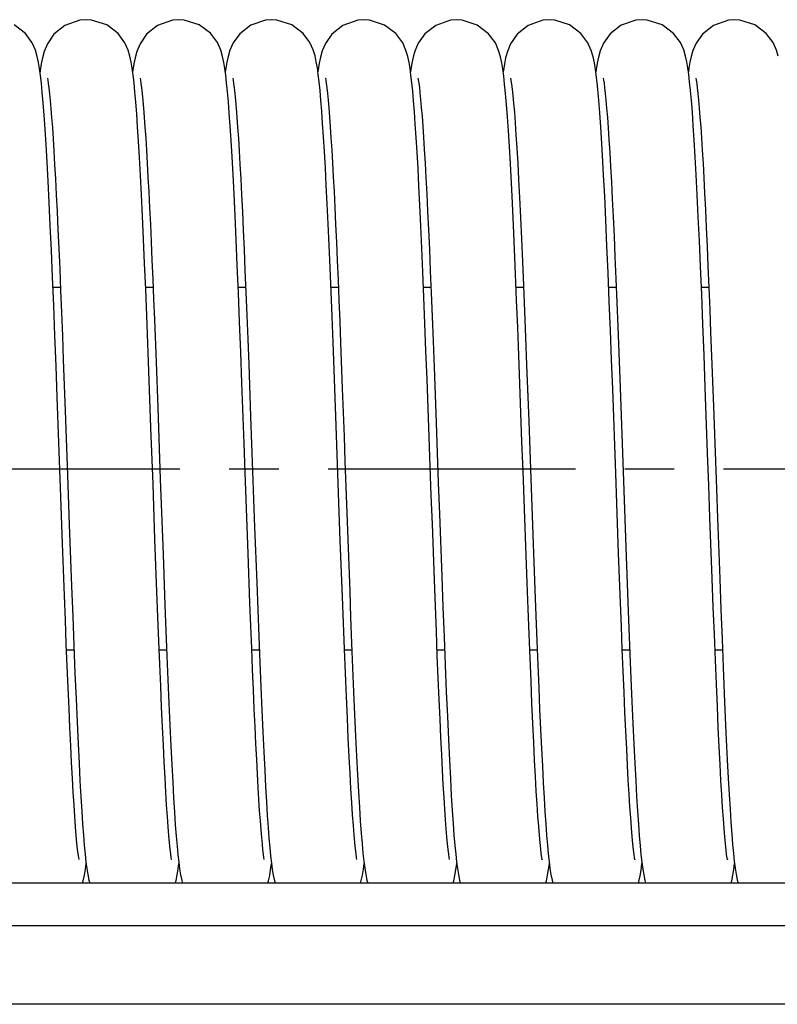
# Model space of a CAD drawing. Units: millimetres. Extents: x -53222 to 3683214, y -24186 to 15778.
# Drawn here: x -30977 to -30446, y -11608 to -10917 of the extents above; entities that cross this region are included whole.
import ezdxf

# ---------------------------------------------------------------- set-up
doc = ezdxf.new("R2010")
doc.units = ezdxf.units.MM
doc.header["$LTSCALE"] = 46.255
doc.linetypes.add('CENTER', pattern=[0.6, 0.375, -0.075, 0.075, -0.075])
doc.layers.get('0').update_dxf_attribs({"linetype": 'CONTINUOUS'})

msp = doc.modelspace()

# ---------------------------------------------------------------- linework, layer by layer
at = {"color": 7, "linetype": 'Continuous'}
for p, q in [((-30935.03478, -10917.59486), (-30945.4087, -10921.3003)), ((-30930.42809, -10917.21451), (-30935.03478, -10917.59486)), ((-30926.7217, -10917.46242), (-30930.42922, -10917.21451)), ((-30916.15221, -10920.91619), (-30926.7217, -10917.46242)), ((-30870.03712, -10917.60428), (-30880.40586, -10921.30771)), ((-30865.42813, -10917.22355), (-30870.03712, -10917.60428)), ((-30861.78254, -10917.46345), (-30865.42921, -10917.22355)), ((-30851.32101, -10920.83525), (-30861.78254, -10917.46345)), ((-30804.73647, -10917.56547), (-30815.07154, -10921.12917)), ((-30800.42833, -10917.2326), (-30804.73647, -10917.56547)), ((-30796.77542, -10917.47343), (-30800.42927, -10917.2326)), ((-30786.21004, -10920.90334), (-30796.77542, -10917.47343)), ((-30739.93666, -10917.60601), (-30750.35911, -10921.29921)), ((-30735.42824, -10917.24164), (-30739.93666, -10917.60601)), ((-30731.68863, -10917.49398), (-30735.42935, -10917.24164)), ((-30721.13417, -10920.95308), (-30731.68863, -10917.49398)), ((-30674.89917, -10917.60904), (-30685.18278, -10921.20905)), ((-30670.42834, -10917.25069), (-30674.89917, -10917.60904)), ((-30666.66945, -10917.50561), (-30670.4294, -10917.25068)), ((-30656.09242, -10920.98463), (-30666.66945, -10917.50561)), ((-30610.0183, -10917.63735), (-30620.38253, -10921.33054)), ((-30605.42829, -10917.25973), (-30610.0183, -10917.63735)), ((-30601.78825, -10917.4989), (-30605.42935, -10917.25973)), ((-30591.34594, -10920.85833), (-30601.78825, -10917.4989)), ((-30544.82336, -10917.61512), (-30555.07154, -10921.16526)), ((-30540.42847, -10917.26877), (-30544.82336, -10917.61512)), ((-30536.82134, -10917.50365), (-30540.42939, -10917.26877)), ((-30526.32056, -10920.88081), (-30536.82134, -10917.50365)), ((-30479.89061, -10917.63479), (-30490.36879, -10921.34079)), ((-30475.4284, -10917.27782), (-30479.89061, -10917.63479)), ((-30471.80155, -10917.51527), (-30475.42944, -10917.27782)), ((-30461.29322, -10920.90437), (-30471.80155, -10917.51527)), ((-30973.20887, -10926.91834), (-30981.17412, -10920.89537)), ((-30945.4087, -10921.3003), (-30953.14887, -10927.45032)), ((-30908.18699, -10926.9502), (-30916.15221, -10920.91619)), ((-30880.40586, -10921.30771), (-30888.14614, -10927.45635)), ((-30843.36056, -10926.77988), (-30851.32101, -10920.83525)), ((-30815.07154, -10921.12917), (-30822.80714, -10927.10214)), ((-30778.24629, -10926.90675), (-30786.21004, -10920.90334)), ((-30750.35911, -10921.29921), (-30758.09722, -10927.42122)), ((-30713.16785, -10926.99741), (-30721.13417, -10920.95308)), ((-30685.18278, -10921.20905), (-30692.91724, -10927.23685)), ((-30648.12538, -10927.05091), (-30656.09242, -10920.98463)), ((-30620.38253, -10921.33054), (-30628.12219, -10927.46632)), ((-30583.38659, -10926.78955), (-30591.34594, -10920.85833)), ((-30555.07154, -10921.16526), (-30562.80231, -10927.13307)), ((-30518.35974, -10926.82614), (-30526.32056, -10920.88081)), ((-30490.36879, -10921.34079), (-30498.10686, -10927.46768)), ((-30453.33158, -10926.86413), (-30461.29322, -10920.90437)), ((-30968.42499, -10933.43363), (-30973.20887, -10926.91834)), ((-30953.14887, -10927.45032), (-30957.76629, -10934.05432)), ((-30903.4372, -10933.42039), (-30908.18699, -10926.9502)), ((-30888.14614, -10927.45635), (-30892.7684, -10934.06735)), ((-30838.49975, -10933.31568), (-30843.36056, -10926.77988)), ((-30822.80714, -10927.10214), (-30827.43841, -10933.45536)), ((-30773.49846, -10933.32713), (-30778.24629, -10926.90675)), ((-30758.09722, -10927.42122), (-30762.65569, -10933.8694)), ((-30708.39934, -10933.51718), (-30713.16785, -10926.99741)), ((-30692.91724, -10927.23685), (-30697.61624, -10933.80375)), ((-30643.37664, -10933.56814), (-30648.12538, -10927.05091)), ((-30628.12219, -10927.46632), (-30632.74843, -10934.0647)), ((-30578.50098, -10933.34989), (-30583.38659, -10926.78955)), ((-30562.80231, -10927.13307), (-30567.53186, -10933.6637)), ((-30513.54769, -10933.27476), (-30518.35974, -10926.82614)), ((-30498.10686, -10927.46768), (-30502.59982, -10933.79976)), ((-30448.52449, -10933.32565), (-30453.33158, -10926.86413)), ((-30966.12345, -10938.68048), (-30968.42499, -10933.43363)), ((-30964.8398, -10943.07348), (-30966.12345, -10938.68048)), ((-30957.76629, -10934.05432), (-30960.00655, -10939.4724)), ((-30901.15946, -10938.58651), (-30903.4372, -10933.42039)), ((-30899.87902, -10942.92345), (-30901.15946, -10938.58651)), ((-30892.7684, -10934.06735), (-30895.00751, -10939.48425)), ((-30836.14139, -10938.64728), (-30838.49975, -10933.31568)), ((-30834.84322, -10943.07793), (-30836.14139, -10938.64728)), ((-30829.71008, -10938.61303), (-30830.98949, -10942.94751)), ((-30827.43841, -10933.45536), (-30829.71008, -10938.61303)), ((-30771.22835, -10938.40999), (-30773.49846, -10933.32713)), ((-30769.95062, -10942.65594), (-30771.22835, -10938.40999)), ((-30762.65569, -10933.8694), (-30764.87948, -10939.1153)), ((-30706.11276, -10938.74787), (-30708.39934, -10933.51718)), ((-30697.61624, -10933.80375), (-30699.91246, -10939.22269)), ((-30641.09378, -10938.81189), (-30643.37664, -10933.56814)), ((-30632.74843, -10934.0647), (-30634.99545, -10939.48299)), ((-30576.11137, -10938.7702), (-30578.50098, -10933.34989)), ((-30567.53186, -10933.6637), (-30569.85966, -10939.08331)), ((-30511.2309, -10938.43942), (-30513.54769, -10933.27476)), ((-30509.93651, -10942.74859), (-30511.2309, -10938.43942)), ((-30502.59982, -10933.79976), (-30504.75989, -10938.80066)), ((-30446.20659, -10938.51694), (-30448.52449, -10933.32565)), ((-30444.91096, -10942.85955), (-30446.20659, -10938.51694)), ((-30963.96212, -10947.19122), (-30964.8398, -10943.07348)), ((-30961.22343, -10943.90802), (-30962.08105, -10948.16726)), ((-30960.00655, -10939.4724), (-30961.22343, -10943.90802)), ((-30898.98938, -10947.05482), (-30899.87902, -10942.92345)), ((-30896.21851, -10943.89562), (-30897.06627, -10948.09265)), ((-30895.00751, -10939.48425), (-30896.21851, -10943.89562)), ((-30833.97109, -10947.16166), (-30834.84322, -10943.07793)), ((-30830.98949, -10942.94751), (-30831.8696, -10947.02653)), ((-30769.05632, -10946.72094), (-30769.95062, -10942.65594)), ((-30766.13022, -10943.53655), (-30767.00025, -10947.74207)), ((-30764.87948, -10939.1153), (-30766.13022, -10943.53655)), ((-30704.83621, -10943.12497), (-30706.11276, -10938.74787)), ((-30703.96078, -10947.23541), (-30704.83621, -10943.12497)), ((-30701.14492, -10943.60746), (-30701.99326, -10947.71238)), ((-30699.91246, -10939.22269), (-30701.14492, -10943.60746)), ((-30639.81429, -10943.2241), (-30641.09378, -10938.81189)), ((-30638.93322, -10947.39322), (-30639.81429, -10943.2241)), ((-30636.21519, -10943.91677), (-30637.07343, -10948.16834)), ((-30634.99545, -10939.48299), (-30636.21519, -10943.91677)), ((-30574.80499, -10943.2716), (-30576.11137, -10938.7702)), ((-30573.9107, -10947.52484), (-30574.80499, -10943.2716)), ((-30571.11364, -10943.49354), (-30571.97894, -10947.65138)), ((-30569.85966, -10939.08331), (-30571.11364, -10943.49354)), ((-30509.04412, -10946.82156), (-30509.93651, -10942.74859)), ((-30505.99176, -10943.00114), (-30506.86557, -10947.04939)), ((-30504.75989, -10938.80066), (-30505.99176, -10943.00114)), ((-30963.24903, -10951.47057), (-30963.96212, -10947.19122)), ((-30962.59477, -10956.26656), (-30963.24903, -10951.47057)), ((-30962.08105, -10948.16726), (-30962.81223, -10952.7997)), ((-30898.26971, -10951.34231), (-30898.98938, -10947.05482)), ((-30897.61253, -10956.13401), (-30898.26971, -10951.34231)), ((-30897.06627, -10948.09265), (-30897.78381, -10952.60913)), ((-30833.25948, -10951.41954), (-30833.97109, -10947.16166)), ((-30832.60986, -10956.16465), (-30833.25948, -10951.41954)), ((-30832.59148, -10951.3113), (-30832.93372, -10953.79903)), ((-30831.8696, -10947.02653), (-30832.59148, -10951.3113)), ((-30768.33064, -10950.96056), (-30769.05632, -10946.72094)), ((-30767.67909, -10955.62693), (-30768.33064, -10950.96056)), ((-30767.73634, -10952.29744), (-30767.93423, -10953.79962)), ((-30767.00025, -10947.74207), (-30767.73634, -10952.29744)), ((-30703.25554, -10951.46438), (-30703.96078, -10947.23541)), ((-30702.61558, -10956.13781), (-30703.25554, -10951.46438)), ((-30702.70262, -10952.07504), (-30702.93434, -10953.80995)), ((-30701.99326, -10947.71238), (-30702.70262, -10952.07504)), ((-30638.20798, -10951.79252), (-30638.93322, -10947.39322)), ((-30637.53872, -10956.76547), (-30638.20798, -10951.79252)), ((-30637.07343, -10948.16834), (-30637.80435, -10952.78816)), ((-30573.15829, -10952.13975), (-30573.9107, -10947.52484)), ((-30572.45517, -10957.46121), (-30573.15829, -10952.13975)), ((-30572.70695, -10952.12215), (-30572.93452, -10953.8333)), ((-30571.97894, -10947.65138), (-30572.70695, -10952.12215)), ((-30508.33096, -10950.99562), (-30509.04412, -10946.82156)), ((-30507.68702, -10955.60225), (-30508.33096, -10950.99562)), ((-30507.58054, -10951.28312), (-30507.93382, -10953.83668)), ((-30506.86557, -10947.04939), (-30507.58054, -10951.28312)), ((-30962.81223, -10952.7997), (-30962.93647, -10953.76177)), ((-30961.95898, -10961.79063), (-30962.59477, -10956.26656)), ((-30957.72317, -10958.17182), (-30957.71013, -10958.26736)), ((-30957.71013, -10958.26736), (-30957.46472, -10959.60579)), ((-30897.78381, -10952.60913), (-30897.93597, -10953.77575)), ((-30896.97884, -10961.61419), (-30897.61253, -10956.13401)), ((-30892.72617, -10958.17022), (-30892.70883, -10958.28286)), ((-30892.70883, -10958.28286), (-30892.4637, -10959.62117)), ((-30831.98376, -10961.57769), (-30832.60986, -10956.16465)), ((-30827.72517, -10958.18297), (-30827.70943, -10958.28919)), ((-30827.70943, -10958.28919), (-30827.46511, -10959.62203)), ((-30767.05416, -10960.93618), (-30767.67909, -10955.62693)), ((-30762.72238, -10958.20218), (-30762.7126, -10958.28311)), ((-30762.7126, -10958.28311), (-30762.47182, -10959.59131)), ((-30702.00266, -10961.42073), (-30702.61558, -10956.13781)), ((-30697.71429, -10958.2402), (-30697.71947, -10958.25946)), ((-30697.71947, -10958.25946), (-30697.48768, -10959.50671)), ((-30637.80435, -10952.78816), (-30637.93654, -10953.80949)), ((-30636.88882, -10962.50095), (-30637.53872, -10956.76547)), ((-30632.7307, -10958.19053), (-30632.43358, -10959.84006)), ((-30571.76492, -10963.70802), (-30572.45517, -10957.46121)), ((-30567.71574, -10958.25341), (-30567.7178, -10958.28587)), ((-30567.7178, -10958.28587), (-30567.48129, -10959.56294)), ((-30507.06603, -10960.865), (-30507.68702, -10955.60225)), ((-30502.72326, -10958.23574), (-30502.71131, -10958.32624)), ((-30502.71131, -10958.32624), (-30502.46872, -10959.64684)), ((-30961.32233, -10968.20544), (-30961.95898, -10961.79063)), ((-30957.46472, -10959.60579), (-30957.11275, -10961.92273)), ((-30957.11275, -10961.92273), (-30956.70045, -10965.12092)), ((-30956.70045, -10965.12092), (-30956.25113, -10969.14228)), ((-30896.35213, -10967.89478), (-30896.97884, -10961.61419)), ((-30892.4637, -10959.62117), (-30892.11365, -10961.92565)), ((-30892.11365, -10961.92565), (-30891.70391, -10965.10142)), ((-30891.70391, -10965.10142), (-30891.25708, -10969.09498)), ((-30831.36393, -10967.778), (-30831.98376, -10961.57769)), ((-30827.46511, -10959.62203), (-30827.11572, -10961.9201)), ((-30827.11572, -10961.9201), (-30826.70642, -10965.08989)), ((-30826.70642, -10965.08989), (-30826.25966, -10969.07984)), ((-30766.43961, -10966.98502), (-30767.05416, -10960.93618)), ((-30762.47182, -10959.59131), (-30762.12512, -10961.86246)), ((-30762.12512, -10961.86246), (-30761.71814, -10965.00186)), ((-30761.71814, -10965.00186), (-30761.27356, -10968.95712)), ((-30701.39939, -10967.41933), (-30702.00266, -10961.42073)), ((-30697.48768, -10959.50671), (-30697.14832, -10961.70755)), ((-30697.14832, -10961.70755), (-30696.7474, -10964.76972)), ((-30696.7474, -10964.76972), (-30696.30749, -10968.64614)), ((-30636.24183, -10969.12753), (-30636.88882, -10962.50095)), ((-30632.43358, -10959.84006), (-30632.05695, -10962.37306)), ((-30632.05695, -10962.37306), (-30631.6155, -10965.88645)), ((-30631.6155, -10965.88645), (-30631.13111, -10970.35355)), ((-30571.07265, -10971.02188), (-30571.76492, -10963.70802)), ((-30567.48129, -10959.56294), (-30567.13519, -10961.81893)), ((-30567.13519, -10961.81893), (-30566.7259, -10964.96569)), ((-30566.7259, -10964.96569), (-30566.27641, -10968.95832)), ((-30506.44687, -10966.94647), (-30507.06603, -10960.865)), ((-30502.46872, -10959.64684), (-30502.1206, -10961.93192)), ((-30502.1206, -10961.93192), (-30501.71252, -10965.08598)), ((-30501.71252, -10965.08598), (-30501.2672, -10969.05515)), ((-30960.6747, -10975.64728), (-30961.32233, -10968.20544)), ((-30956.25113, -10969.14228), (-30955.77809, -10973.94286)), ((-30895.72405, -10975.05725), (-30896.35213, -10967.89478)), ((-30891.25708, -10969.09498), (-30890.78595, -10973.86795)), ((-30830.74207, -10974.84918), (-30831.36393, -10967.778)), ((-30826.25966, -10969.07984), (-30825.78812, -10973.85415)), ((-30765.82848, -10973.82511), (-30766.43961, -10966.98502)), ((-30761.27356, -10968.95712), (-30760.80419, -10973.6917)), ((-30700.79714, -10974.20761), (-30701.39939, -10967.41933)), ((-30696.30749, -10968.64614), (-30695.84116, -10973.30802)), ((-30635.58944, -10976.74332), (-30636.24183, -10969.12753)), ((-30631.13111, -10970.35355), (-30630.61498, -10975.77552)), ((-30570.37259, -10979.49116), (-30571.07265, -10971.02188)), ((-30566.27641, -10968.95832), (-30565.79941, -10973.77109)), ((-30505.81777, -10973.99033), (-30506.44687, -10966.94647)), ((-30501.2672, -10969.05515), (-30500.79751, -10973.80086)), ((-30960.0124, -10984.20811), (-30960.6747, -10975.64728)), ((-30955.77809, -10973.94286), (-30955.28802, -10979.50226)), ((-30955.28802, -10979.50226), (-30954.784, -10985.8191)), ((-30895.08908, -10983.17778), (-30895.72405, -10975.05725)), ((-30890.78595, -10973.86795), (-30890.29813, -10979.39121)), ((-30890.29813, -10979.39121), (-30889.79741, -10985.65277)), ((-30830.11281, -10982.86812), (-30830.74207, -10974.84918)), ((-30825.78812, -10973.85415), (-30825.29922, -10979.38777)), ((-30825.29922, -10979.38777), (-30824.79601, -10985.68072)), ((-30765.21661, -10981.49544), (-30765.82848, -10973.82511)), ((-30760.80419, -10973.6917), (-30760.31765, -10979.17811)), ((-30760.31765, -10979.17811), (-30759.81774, -10985.40629)), ((-30700.19135, -10981.83922), (-30700.79714, -10974.20761)), ((-30695.84116, -10973.30802), (-30695.35587, -10978.73582)), ((-30695.35587, -10978.73582), (-30694.85481, -10984.93378)), ((-30634.9275, -10985.42218), (-30635.58944, -10976.74332)), ((-30630.61498, -10975.77552), (-30630.07365, -10982.16352)), ((-30569.66256, -10989.17034), (-30570.37259, -10979.49116)), ((-30565.79941, -10973.77109), (-30565.3011, -10979.40331)), ((-30565.3011, -10979.40331), (-30564.78492, -10985.86428)), ((-30505.17329, -10982.1077), (-30505.81777, -10973.99033)), ((-30500.79751, -10973.80086), (-30500.31105, -10979.29442)), ((-30500.31105, -10979.29442), (-30499.81108, -10985.53137)), ((-30959.33452, -10993.94843), (-30960.0124, -10984.20811)), ((-30954.784, -10985.8191), (-30954.26775, -10992.89768)), ((-30894.44375, -10992.32261), (-30895.08908, -10983.17778)), ((-30889.79741, -10985.65277), (-30889.2863, -10992.64249)), ((-30829.47195, -10991.91419), (-30830.11281, -10982.86812)), ((-30824.79601, -10985.68072), (-30824.28003, -10992.74143)), ((-30764.60089, -10990.0333), (-30765.21661, -10981.49544)), ((-30759.81774, -10985.40629), (-30759.30689, -10992.36859)), ((-30699.57957, -10990.35299), (-30700.19135, -10981.83922)), ((-30694.85481, -10984.93378), (-30694.3394, -10991.91744)), ((-30634.25393, -10995.2192), (-30634.9275, -10985.42218)), ((-30630.07365, -10982.16352), (-30629.5111, -10989.5334)), ((-30564.78492, -10985.86428), (-30564.25294, -10993.16715)), ((-30504.51302, -10991.35615), (-30505.17329, -10982.1077)), ((-30499.81108, -10985.53137), (-30499.29928, -10992.51509)), ((-30958.64121, -11004.90666), (-30959.33452, -10993.94843)), ((-30954.26775, -10992.89768), (-30953.74022, -11000.74592)), ((-30893.78578, -11002.54979), (-30894.44375, -10992.32261)), ((-30889.2863, -10992.64249), (-30888.76648, -11000.35051)), ((-30828.81672, -11002.05856), (-30829.47195, -10991.91419)), ((-30824.28003, -10992.74143), (-30823.75203, -11000.58283)), ((-30763.97939, -10999.46662), (-30764.60089, -10990.0333)), ((-30759.30689, -10992.36859), (-30758.78677, -11000.05788)), ((-30698.95997, -10999.78401), (-30699.57957, -10990.35299)), ((-30694.3394, -10991.91744), (-30693.81025, -10999.70749)), ((-30629.5111, -10989.5334), (-30628.92936, -10997.90992)), ((-30568.9396, -11000.12694), (-30569.66256, -10989.17034)), ((-30564.25294, -10993.16715), (-30563.70645, -11001.32682)), ((-30503.83789, -11001.76526), (-30504.51302, -10991.35615)), ((-30499.29928, -10992.51509), (-30498.77658, -11000.25281)), ((-30953.74022, -11000.74592), (-30953.20188, -11009.3736)), ((-30888.76648, -11000.35051), (-30888.23919, -11008.76572)), ((-30823.75203, -11000.58283), (-30823.21228, -11009.22062)), ((-30763.3509, -11009.81538), (-30763.97939, -10999.46662)), ((-30758.78677, -11000.05788), (-30758.25853, -11008.46604)), ((-30698.33039, -11010.17623), (-30698.95997, -10999.78401)), ((-30693.81025, -10999.70749), (-30693.26749, -11008.32811)), ((-30633.56781, -11006.17274), (-30634.25393, -10995.2192)), ((-30628.92936, -10997.90992), (-30628.32935, -11007.32387)), ((-30568.20119, -11012.42644), (-30568.9396, -11000.12694)), ((-30498.77658, -11000.25281), (-30498.24341, -11008.754)), ((-30957.93219, -11017.11822), (-30958.64121, -11004.90666)), ((-30893.11355, -11013.91003), (-30893.78578, -11002.54979)), ((-30828.14502, -11013.36794), (-30828.81672, -11002.05856)), ((-30632.8689, -11018.30504), (-30633.56781, -11006.17274)), ((-30628.32935, -11007.32387), (-30627.71148, -11017.8061)), ((-30563.70645, -11001.32682), (-30563.14624, -11010.35818)), ((-30503.149, -11013.34676), (-30503.83789, -11001.76526)), ((-30953.20188, -11009.3736), (-30952.65292, -11018.79117)), ((-30892.42585, -11026.44647), (-30893.11355, -11013.91003)), ((-30888.23919, -11008.76572), (-30887.70536, -11017.87495)), ((-30827.45513, -11025.90419), (-30828.14502, -11013.36794)), ((-30823.21228, -11009.22062), (-30822.66075, -11018.67193)), ((-30762.71459, -11021.09244), (-30763.3509, -11009.81538)), ((-30758.25853, -11008.46604), (-30757.72306, -11017.58308)), ((-30697.68933, -11021.56595), (-30698.33039, -11010.17623)), ((-30693.26749, -11008.32811), (-30692.71095, -11017.80562)), ((-30567.44554, -11026.12398), (-30568.20119, -11012.42644)), ((-30563.14624, -11010.35818), (-30562.5727, -11020.27658)), ((-30502.44506, -11026.14266), (-30503.149, -11013.34676)), ((-30498.24341, -11008.754), (-30497.69991, -11018.02911)), ((-30957.20655, -11030.62199), (-30957.93219, -11017.11822)), ((-30952.65292, -11018.79117), (-30952.09333, -11029.00883)), ((-30887.70536, -11017.87495), (-30887.16574, -11027.66233)), ((-30822.66075, -11018.67193), (-30822.09727, -11028.95438)), ((-30762.06991, -11033.30373), (-30762.71459, -11021.09244)), ((-30757.72306, -11017.58308), (-30757.18104, -11027.39649)), ((-30697.03557, -11033.9853), (-30697.68933, -11021.56595)), ((-30692.71095, -11017.80562), (-30692.14036, -11028.16575)), ((-30632.15743, -11031.62037), (-30632.8689, -11018.30504)), ((-30627.71148, -11017.8061), (-30627.0759, -11029.38564)), ((-30562.5727, -11020.27658), (-30561.98588, -11031.09843)), ((-30497.69991, -11018.02911), (-30497.14605, -11028.08862)), ((-30891.72176, -11040.19388), (-30892.42585, -11026.44647)), ((-30887.16574, -11027.66233), (-30886.62095, -11038.109)), ((-30826.74544, -11039.72677), (-30827.45513, -11025.90419)), ((-30757.18104, -11027.39649), (-30756.63303, -11037.89085)), ((-30692.14036, -11028.16575), (-30691.55596, -11039.42136)), ((-30566.67123, -11041.26356), (-30567.44554, -11026.12398)), ((-30501.72397, -11040.2081), (-30502.44506, -11026.14266)), ((-30497.14605, -11028.08862), (-30496.58166, -11038.94233)), ((-30956.46359, -11045.4457), (-30957.20655, -11030.62199)), ((-30952.09333, -11029.00883), (-30951.523, -11040.03572)), ((-30822.09727, -11028.95438), (-30821.52152, -11040.08468)), ((-30761.41646, -11046.44815), (-30762.06991, -11033.30373)), ((-30696.36804, -11047.46154), (-30697.03557, -11033.9853)), ((-30631.43469, -11046.09089), (-30632.15743, -11031.62037)), ((-30627.0759, -11029.38564), (-30626.42257, -11042.08811)), ((-30561.98588, -11031.09843), (-30561.3857, -11042.83815)), ((-30951.523, -11040.03572), (-30950.94185, -11051.87623)), ((-30891.00145, -11055.15751), (-30891.72176, -11040.19388)), ((-30886.62095, -11038.109), (-30886.07152, -11049.19287)), ((-30826.0143, -11054.89275), (-30826.74544, -11039.72677)), ((-30821.52152, -11040.08468), (-30820.93347, -11052.07078)), ((-30756.63303, -11037.89085), (-30756.07951, -11049.04755)), ((-30691.55596, -11039.42136), (-30690.95815, -11051.5753)), ((-30626.42257, -11042.08811), (-30625.75136, -11055.93362)), ((-30565.87734, -11057.87232), (-30566.67123, -11041.26356)), ((-30500.98383, -11055.59353), (-30501.72397, -11040.2081)), ((-30496.58166, -11038.94233), (-30496.00652, -11050.59822)), ((-30955.7028, -11061.60396), (-30956.46359, -11045.4457)), ((-30886.07152, -11049.19287), (-30885.51793, -11060.88851)), ((-30760.75396, -11060.5174), (-30761.41646, -11046.44815)), ((-30756.07951, -11049.04755), (-30755.52087, -11060.84462)), ((-30695.68576, -11062.01609), (-30696.36804, -11047.46154)), ((-30630.70236, -11061.66288), (-30631.43469, -11046.09089)), ((-30561.3857, -11042.83815), (-30560.77196, -11055.50698)), ((-30950.94185, -11051.87623), (-30950.3502, -11064.52214)), ((-30890.26814, -11071.26135), (-30891.00145, -11055.15751)), ((-30825.26015, -11071.45125), (-30826.0143, -11054.89275)), ((-30820.93347, -11052.07078), (-30820.33333, -11064.91086)), ((-30690.95815, -11051.5753), (-30690.34734, -11064.62422)), ((-30625.75136, -11055.93362), (-30625.06329, -11070.90774)), ((-30560.77196, -11055.50698), (-30560.14445, -11069.11205)), ((-30500.22286, -11072.34238), (-30500.98383, -11055.59353)), ((-30496.00652, -11050.59822), (-30495.4207, -11063.05425)), ((-30954.92379, -11079.09657), (-30955.7028, -11061.60396)), ((-30885.51793, -11060.88851), (-30884.96059, -11073.1671)), ((-30760.08221, -11075.49549), (-30760.75396, -11060.5174)), ((-30755.52087, -11060.84462), (-30754.95749, -11073.25667)), ((-30694.98804, -11077.65929), (-30695.68576, -11062.01609)), ((-30629.96221, -11078.26225), (-30630.70236, -11061.66288)), ((-30565.06768, -11075.85667), (-30565.87734, -11057.87232)), ((-30495.4207, -11063.05425), (-30494.82454, -11076.29691)), ((-30950.3502, -11064.52214), (-30949.74839, -11077.95833)), ((-30820.33333, -11064.91086), (-30819.72123, -11078.59741)), ((-30690.34734, -11064.62422), (-30689.72383, -11078.558)), ((-30560.14445, -11069.11205), (-30559.5029, -11083.65531)), ((-30889.52569, -11088.38813), (-30890.26814, -11071.26135)), ((-30884.96059, -11073.1671), (-30884.39991, -11085.99649)), ((-30824.48157, -11089.44004), (-30825.26015, -11071.45125)), ((-30759.40106, -11091.35843), (-30760.08221, -11075.49549)), ((-30754.95749, -11073.25667), (-30754.38937, -11086.26194)), ((-30625.06329, -11070.90774), (-30624.36114, -11086.94023)), ((-30564.25094, -11094.96967), (-30565.06768, -11075.85667)), ((-30499.43941, -11090.4882), (-30500.22286, -11072.34238)), ((-30494.82454, -11076.29691), (-30494.21838, -11090.30659)), ((-30954.12633, -11097.90527), (-30954.92379, -11079.09657)), ((-30949.74839, -11077.95833), (-30949.13673, -11092.16364)), ((-30819.72123, -11078.59741), (-30819.09732, -11093.11673)), ((-30694.2761, -11094.34765), (-30694.98804, -11077.65929)), ((-30689.72383, -11078.558), (-30689.08794, -11093.35918)), ((-30629.21608, -11095.79577), (-30629.96221, -11078.26225)), ((-30559.5029, -11083.65531), (-30558.84699, -11099.13257)), ((-30888.77795, -11106.3929), (-30889.52569, -11088.38813)), ((-30884.39991, -11085.99649), (-30883.83615, -11099.34338)), ((-30823.68035, -11108.80447), (-30824.48157, -11089.44004)), ((-30754.38937, -11086.26194), (-30753.81602, -11099.84775)), ((-30624.36114, -11086.94023), (-30623.64778, -11103.93656)), ((-30498.63227, -11110.04163), (-30499.43941, -11090.4882)), ((-30494.21838, -11090.30659), (-30493.60252, -11105.05734)), ((-30949.13673, -11092.16364), (-30948.51551, -11107.11057)), ((-30819.09732, -11093.11673), (-30818.4617, -11108.44836)), ((-30758.71041, -11108.07367), (-30759.40106, -11091.35843)), ((-30693.55231, -11111.99215), (-30694.2761, -11094.34765)), ((-30689.08794, -11093.35918), (-30688.43992, -11109.00256)), ((-30628.46582, -11114.1528), (-30629.21608, -11095.79577)), ((-30563.43603, -11114.90556), (-30564.25094, -11094.96967)), ((-30953.31346, -11117.912), (-30954.12633, -11097.90527)), ((-30883.83615, -11099.34338), (-30883.26894, -11113.18747)), ((-30753.81602, -11099.84775), (-30753.2369, -11114.00088)), ((-30623.64778, -11103.93656), (-30622.92604, -11121.78234)), ((-30558.84699, -11099.13257), (-30558.17689, -11115.52063)), ((-30953.83964, -11104.96125), (-30948.60481, -11104.96198)), ((-30948.51551, -11107.11057), (-30947.885, -11122.765)), ((-30888.83703, -11104.9703), (-30883.60558, -11104.97102)), ((-30888.02879, -11125.10671), (-30888.77795, -11106.3929)), ((-30823.83862, -11104.97934), (-30818.60549, -11104.98007)), ((-30822.86574, -11129.27049), (-30823.68035, -11108.80447)), ((-30818.4617, -11108.44836), (-30817.81445, -11124.56454)), ((-30758.83789, -11104.98839), (-30753.60565, -11104.98911)), ((-30758.01017, -11125.59975), (-30758.71041, -11108.07367)), ((-30693.83924, -11104.99743), (-30688.6058, -11104.99816)), ((-30688.43992, -11109.00256), (-30687.77924, -11125.47464)), ((-30628.83963, -11105.00647), (-30623.60448, -11105.0072)), ((-30563.8403, -11105.01552), (-30558.60641, -11105.01625)), ((-30498.83937, -11105.02456), (-30493.60385, -11105.02529)), ((-30497.80515, -11130.8711), (-30498.63227, -11110.04163)), ((-30493.60252, -11105.05734), (-30492.97723, -11120.51667)), ((-30952.49305, -11138.84354), (-30953.31346, -11117.912)), ((-30883.26894, -11113.18747), (-30882.6976, -11127.51368)), ((-30753.2369, -11114.00088), (-30752.65146, -11128.70619)), ((-30692.81911, -11130.48326), (-30693.55231, -11111.99215)), ((-30627.71333, -11133.20743), (-30628.46582, -11114.1528)), ((-30562.6318, -11135.31652), (-30563.43603, -11114.90556)), ((-30558.17689, -11115.52063), (-30557.49421, -11132.74857)), ((-30947.885, -11122.765), (-30947.24544, -11139.08599)), ((-30887.28208, -11144.34129), (-30888.02879, -11125.10671)), ((-30817.81445, -11124.56454), (-30817.15583, -11141.42499)), ((-30622.92604, -11121.78234), (-30622.19867, -11140.34555)), ((-30492.97723, -11120.51667), (-30492.34279, -11136.6453)), ((-30882.6976, -11127.51368), (-30881.53991, -11157.54608)), ((-30822.04801, -11150.48571), (-30822.86574, -11129.27049)), ((-30757.30058, -11143.87878), (-30758.01017, -11125.59975)), ((-30752.65146, -11128.70619), (-30752.05912, -11143.94607)), ((-30692.07891, -11149.69322), (-30692.81911, -11130.48326)), ((-30687.77924, -11125.47464), (-30687.10387, -11142.79314)), ((-30496.96499, -11152.72243), (-30497.80515, -11130.8711)), ((-30951.67332, -11160.37683), (-30952.49305, -11138.84354)), ((-30947.24544, -11139.08599), (-30946.59694, -11156.02925)), ((-30626.96049, -11152.82098), (-30627.71333, -11133.20743)), ((-30561.84677, -11155.83556), (-30562.6318, -11135.31652)), ((-30557.49421, -11132.74857), (-30556.80082, -11150.72374)), ((-30492.34279, -11136.6453), (-30491.69946, -11153.39701)), ((-30886.54114, -11163.90833), (-30887.28208, -11144.34129)), ((-30817.15583, -11141.42499), (-30816.48673, -11158.96353)), ((-30756.583, -11162.812), (-30757.30058, -11143.87878)), ((-30752.05912, -11143.94607), (-30750.85149, -11175.94312)), ((-30687.10387, -11142.79314), (-30686.41162, -11160.97506)), ((-30622.19867, -11140.34555), (-30621.4683, -11159.48209)), ((-30821.23733, -11172.05777), (-30822.04801, -11150.48571)), ((-30691.33411, -11169.47858), (-30692.07891, -11149.69322)), ((-30626.20919, -11172.84491), (-30626.96049, -11152.82098)), ((-30556.80082, -11150.72374), (-30556.09858, -11169.33977)), ((-30496.11879, -11175.30018), (-30496.96499, -11152.72243)), ((-30946.59694, -11156.02925), (-30945.26455, -11191.8128)), ((-30881.53991, -11157.54608), (-30880.3577, -11189.28742)), ((-30816.48673, -11158.96353), (-30815.12113, -11195.74461)), ((-30621.4683, -11159.48209), (-30620.00521, -11198.94283)), ((-30561.08391, -11176.23089), (-30561.84677, -11155.83556)), ((-30491.69946, -11153.39701), (-30490.38189, -11188.69027)), ((-30950.86242, -11182.16079), (-30951.67332, -11160.37683)), ((-30885.07962, -11203.53339), (-30886.54114, -11163.90833)), ((-30755.1305, -11202.15738), (-30756.583, -11162.812)), ((-30686.41162, -11160.97506), (-30684.96782, -11199.9558)), ((-30819.67709, -11214.61633), (-30821.23733, -11172.05777)), ((-30689.84028, -11210.14199), (-30691.33411, -11169.47858)), ((-30624.71873, -11213.49909), (-30626.20919, -11172.84491)), ((-30556.09858, -11169.33977), (-30554.67482, -11208.01067)), ((-30750.85149, -11175.94312), (-30749.6094, -11209.7784)), ((-30558.91223, -11235.78722), (-30561.08391, -11176.23089)), ((-30494.43587, -11221.32152), (-30496.11879, -11175.30018)), ((-30948.55337, -11245.65476), (-30950.86242, -11182.16079)), ((-30945.26455, -11191.8128), (-30943.86392, -11230.30916)), ((-30880.3577, -11189.28742), (-30878.52658, -11239.64964)), ((-30490.38189, -11188.69027), (-30488.28272, -11246.45701)), ((-30815.12113, -11195.74461), (-30813.72556, -11234.15538)), ((-30684.96782, -11199.9558), (-30683.43595, -11242.18745)), ((-30620.00521, -11198.94283), (-30618.548, -11239.09738)), ((-30883.64695, -11243.07609), (-30885.07962, -11203.53339)), ((-30753.66579, -11242.57523), (-30755.1305, -11202.15738)), ((-30554.67482, -11208.01067), (-30553.23686, -11247.71569)), ((-30818.93965, -11234.98823), (-30819.67709, -11214.61633)), ((-30749.6094, -11209.7784), (-30748.97399, -11227.29728)), ((-30689.09599, -11230.68405), (-30689.84028, -11210.14199)), ((-30623.98279, -11233.82518), (-30624.71873, -11213.49909)), ((-30493.61105, -11244.12984), (-30494.43587, -11221.32152)), ((-30748.97399, -11227.29728), (-30748.32822, -11245.15801)), ((-30943.86392, -11230.30916), (-30943.13014, -11250.6068)), ((-30816.87194, -11291.89286), (-30818.93965, -11234.98823)), ((-30813.72556, -11234.15538), (-30813.01892, -11253.70212)), ((-30688.35658, -11251.13725), (-30689.09599, -11230.68405)), ((-30622.53298, -11273.85331), (-30623.98279, -11233.82518)), ((-30556.88111, -11291.68393), (-30558.91223, -11235.78722)), ((-30878.52658, -11239.64964), (-30876.60971, -11292.41193)), ((-30752.20177, -11282.90976), (-30753.66579, -11242.57523)), ((-30683.43595, -11242.18745), (-30682.64412, -11264.07275)), ((-30618.548, -11239.09738), (-30617.10704, -11278.85953)), ((-30947.12761, -11284.90596), (-30948.55337, -11245.65476)), ((-30882.24521, -11281.70145), (-30883.64695, -11243.07609)), ((-30748.32822, -11245.15801), (-30747.00329, -11281.68323)), ((-30553.23686, -11247.71569), (-30551.79619, -11287.37794)), ((-30492.80072, -11266.5094), (-30493.61105, -11244.12984)), ((-30488.28272, -11246.45701), (-30487.53764, -11267.03885)), ((-30943.13014, -11250.6068), (-30942.3699, -11271.5873)), ((-30813.01892, -11253.70212), (-30812.30761, -11273.32071)), ((-30687.62437, -11271.33182), (-30688.35658, -11251.13725)), ((-30682.64412, -11264.07275), (-30681.03472, -11308.00513)), ((-30491.22886, -11309.31083), (-30492.80072, -11266.5094)), ((-30487.53764, -11267.03885), (-30485.97171, -11309.72876)), ((-30942.3699, -11271.5873), (-30940.78303, -11314.71362)), ((-30812.30761, -11273.32071), (-30810.87454, -11312.28495)), ((-30686.18987, -11310.32541), (-30687.62437, -11271.33182)), ((-30621.11582, -11312.31681), (-30622.53298, -11273.85331)), ((-30880.87645, -11318.65394), (-30882.24521, -11281.70145)), ((-30750.75116, -11321.99474), (-30752.20177, -11282.90976)), ((-30747.00329, -11281.68323), (-30745.63762, -11318.62289)), ((-30617.10704, -11278.85953), (-30615.69229, -11317.18647)), ((-30945.77205, -11321.41186), (-30947.12761, -11284.90596)), ((-30551.79619, -11287.37794), (-30550.36317, -11325.93053)), ((-30876.60971, -11292.41193), (-30875.27491, -11328.20812)), ((-30815.58241, -11326.43724), (-30816.87194, -11291.89286)), ((-30555.58353, -11326.4479), (-30556.88111, -11291.68393)), ((-30685.4909, -11328.86178), (-30686.18987, -11310.32541)), ((-30681.03472, -11308.00513), (-30680.22736, -11329.48947)), ((-30490.47001, -11329.43993), (-30491.22886, -11309.31083)), ((-30485.97171, -11309.72876), (-30485.16759, -11331.08965)), ((-30940.78303, -11314.71362), (-30939.97733, -11335.99665)), ((-30880.20509, -11336.29362), (-30880.87645, -11318.65394)), ((-30810.87454, -11312.28495), (-30810.15449, -11331.38325)), ((-30745.63762, -11318.62289), (-30744.94483, -11336.87374)), ((-30620.42068, -11330.71194), (-30621.11582, -11312.31681)), ((-30615.69229, -11317.18647), (-30614.99774, -11335.5145)), ((-30945.11474, -11338.6266), (-30945.77205, -11321.41186)), ((-30750.03482, -11340.72268), (-30750.75116, -11321.99474)), ((-30875.27491, -11328.20812), (-30874.58992, -11346.03687)), ((-30814.95578, -11342.74976), (-30815.58241, -11326.43724)), ((-30810.15449, -11331.38325), (-30809.43351, -11350.05406)), ((-30684.80625, -11346.60591), (-30685.4909, -11328.86178)), ((-30680.22736, -11329.48947), (-30679.42492, -11350.29336)), ((-30619.73515, -11348.43176), (-30620.42068, -11330.71194)), ((-30554.94694, -11343.0171), (-30555.58353, -11326.4479)), ((-30550.36317, -11325.93053), (-30549.65266, -11344.47268)), ((-30489.73088, -11348.56067), (-30490.47001, -11329.43993)), ((-30485.16759, -11331.08965), (-30484.36392, -11351.87858)), ((-30944.46801, -11355.15533), (-30945.11474, -11338.6266)), ((-30939.97733, -11335.99665), (-30939.17798, -11356.52436)), ((-30879.54276, -11353.27791), (-30880.20509, -11336.29362)), ((-30744.94483, -11336.87374), (-30744.24851, -11354.77017)), ((-30614.99774, -11335.5145), (-30614.3133, -11353.14612)), ((-30874.58992, -11346.03687), (-30873.89771, -11363.56885)), ((-30814.34015, -11358.38888), (-30814.95578, -11342.74976)), ((-30749.32667, -11358.73672), (-30750.03482, -11340.72268)), ((-30554.31643, -11359.02294), (-30554.94694, -11343.0171)), ((-30549.65266, -11344.47268), (-30548.94774, -11362.3698)), ((-30878.88975, -11369.54287), (-30879.54276, -11353.27791)), ((-30809.43351, -11350.05406), (-30808.71477, -11368.12003)), ((-30684.13752, -11363.46224), (-30684.80625, -11346.60591)), ((-30679.42492, -11350.29336), (-30678.63232, -11370.1733)), ((-30619.05973, -11365.39911), (-30619.73515, -11348.43176)), ((-30614.3133, -11353.14612), (-30613.63984, -11369.99825)), ((-30489.01172, -11366.60424), (-30489.73088, -11348.56067)), ((-30484.36392, -11351.87858), (-30483.57148, -11371.69821)), ((-30943.82963, -11371.00377), (-30944.46801, -11355.15533)), ((-30944.29452, -11359.46258), (-30939.05945, -11359.46331)), ((-30939.17798, -11356.52436), (-30938.39573, -11375.91985)), ((-30879.2941, -11359.47163), (-30874.05945, -11359.47236)), ((-30813.73556, -11373.31587), (-30814.34015, -11358.38888)), ((-30814.29593, -11359.48067), (-30809.05845, -11359.4814)), ((-30748.62858, -11375.91824), (-30749.32667, -11358.73672)), ((-30749.29607, -11359.48972), (-30744.05918, -11359.49044)), ((-30744.24851, -11354.77017), (-30743.55093, -11372.16211)), ((-30684.29476, -11359.49876), (-30679.05788, -11359.49949)), ((-30619.29424, -11359.5078), (-30614.05904, -11359.50853)), ((-30553.69135, -11374.42902), (-30554.31643, -11359.02294)), ((-30554.29639, -11359.51685), (-30549.06008, -11359.51758)), ((-30489.29384, -11359.52589), (-30484.05813, -11359.52662)), ((-30873.89771, -11363.56885), (-30873.20283, -11380.59337)), ((-30683.48629, -11379.3521), (-30684.13752, -11363.46224)), ((-30618.39491, -11381.54628), (-30619.05973, -11365.39911)), ((-30548.94774, -11362.3698), (-30548.24958, -11379.51742)), ((-30488.31211, -11383.535), (-30489.01172, -11366.60424)), ((-30943.1987, -11386.14611), (-30943.82963, -11371.00377)), ((-30878.24634, -11385.03221), (-30878.88975, -11369.54287)), ((-30813.14203, -11387.49866), (-30813.73556, -11373.31587)), ((-30808.71477, -11368.12003), (-30808.00224, -11385.3987)), ((-30743.55093, -11372.16211), (-30742.85431, -11388.90864)), ((-30678.63232, -11370.1733), (-30677.8544, -11388.91646)), ((-30613.63984, -11369.99825), (-30612.97727, -11386.02151)), ((-30483.57148, -11371.69821), (-30482.80091, -11390.20422)), ((-30938.39573, -11375.91985), (-30937.64065, -11393.878)), ((-30873.20283, -11380.59337), (-30872.50977, -11396.91654)), ((-30747.94246, -11392.16332), (-30748.62858, -11375.91824)), ((-30682.85316, -11394.23648), (-30683.48629, -11379.3521)), ((-30553.07238, -11389.16963), (-30553.69135, -11374.42902)), ((-30548.24958, -11379.51742), (-30547.55931, -11395.8229)), ((-30942.57585, -11400.52484), (-30943.1987, -11386.14611)), ((-30877.61294, -11399.69535), (-30878.24634, -11385.03221)), ((-30812.5596, -11400.91153), (-30813.14203, -11387.49866)), ((-30808.00224, -11385.3987), (-30807.2998, -11401.73017)), ((-30617.74122, -11396.81529), (-30618.39491, -11381.54628)), ((-30612.97727, -11386.02151), (-30612.32537, -11401.17868)), ((-30487.63164, -11399.33093), (-30488.31211, -11383.535)), ((-30937.64065, -11393.878), (-30936.91519, -11410.3272)), ((-30747.27022, -11407.38487), (-30747.94246, -11392.16332)), ((-30742.85431, -11388.90864), (-30742.16083, -11404.88123)), ((-30682.23746, -11408.11769), (-30682.85316, -11394.23648)), ((-30677.8544, -11388.91646), (-30677.09594, -11406.34727)), ((-30552.46036, -11403.18318), (-30553.07238, -11389.16963)), ((-30482.80091, -11390.20422), (-30482.05986, -11407.1835)), ((-30941.96181, -11414.08838), (-30942.57585, -11400.52484)), ((-30876.99012, -11413.48701), (-30877.61294, -11399.69535)), ((-30872.50977, -11396.91654), (-30871.82297, -11412.36708)), ((-30811.98836, -11413.53486), (-30812.5596, -11400.91153)), ((-30617.09922, -11411.15805), (-30617.74122, -11396.81529)), ((-30612.32537, -11401.17868), (-30611.68387, -11415.44104)), ((-30547.55931, -11395.8229), (-30546.878, -11411.20686)), ((-30486.96995, -11413.98183), (-30487.63164, -11399.33093)), ((-30807.2998, -11401.73017), (-30806.6113, -11416.98143)), ((-30746.61383, -11421.51389), (-30747.27022, -11407.38487)), ((-30742.16083, -11404.88123), (-30741.47259, -11419.96671)), ((-30681.6385, -11421.00666), (-30682.23746, -11408.11769)), ((-30677.09594, -11406.34727), (-30676.3612, -11422.34123)), ((-30551.85617, -11416.41573), (-30552.46036, -11403.18318)), ((-30482.05986, -11407.1835), (-30481.347, -11422.67067)), ((-30941.35736, -11426.79347), (-30941.96181, -11414.08838)), ((-30936.91519, -11410.3272), (-30936.21638, -11425.34304)), ((-30876.3785, -11426.37052), (-30876.99012, -11413.48701)), ((-30871.82297, -11412.36708), (-30871.14677, -11426.80117)), ((-30811.42841, -11425.35472), (-30811.98836, -11413.53486)), ((-30616.4696, -11424.53435), (-30617.09922, -11411.15805)), ((-30611.68387, -11415.44104), (-30611.05247, -11428.78804)), ((-30546.878, -11411.20686), (-30546.20668, -11425.60431)), ((-30486.32675, -11427.48776), (-30486.96995, -11413.98183)), ((-30806.6113, -11416.98143), (-30805.94047, -11431.05042)), ((-30745.97513, -11434.50308), (-30746.61383, -11421.51389)), ((-30741.47259, -11419.96671), (-30740.7916, -11434.06988)), ((-30681.05561, -11432.91948), (-30681.6385, -11421.00666)), ((-30676.3612, -11422.34123), (-30675.65113, -11436.88075)), ((-30551.26069, -11428.8215), (-30551.85617, -11416.41573)), ((-30940.76335, -11438.60537), (-30941.35736, -11426.79347)), ((-30936.21638, -11425.34304), (-30935.54109, -11439.00922)), ((-30875.77874, -11438.31792), (-30876.3785, -11426.37052)), ((-30871.14677, -11426.80117), (-30870.485, -11440.1148)), ((-30810.87988, -11436.36259), (-30811.42841, -11425.35472)), ((-30615.85329, -11436.91056), (-30616.4696, -11424.53435)), ((-30611.05247, -11428.78804), (-30610.4308, -11441.20687)), ((-30550.67488, -11440.36308), (-30551.26069, -11428.8215)), ((-30546.20668, -11425.60431), (-30545.54631, -11438.96559)), ((-30485.70181, -11439.85746), (-30486.32675, -11427.48776)), ((-30481.347, -11422.67067), (-30480.65923, -11436.74958)), ((-30805.94047, -11431.05042), (-30805.28904, -11443.90384)), ((-30745.3547, -11446.34831), (-30745.97513, -11434.50308)), ((-30740.7916, -11434.06988), (-30740.11979, -11447.11562)), ((-30680.48821, -11443.8761), (-30681.05561, -11432.91948)), ((-30940.18068, -11449.4978), (-30940.76335, -11438.60537)), ((-30935.54109, -11439.00922), (-30934.88615, -11451.41044)), ((-30875.19161, -11449.30968), (-30875.77874, -11438.31792)), ((-30870.485, -11440.1148), (-30869.8384, -11452.29002)), ((-30810.34274, -11446.55922), (-30810.87988, -11436.36259)), ((-30675.65113, -11436.88075), (-30674.9651, -11450.00091)), ((-30615.25134, -11448.26357), (-30615.85329, -11436.91056)), ((-30610.4308, -11441.20687), (-30609.81838, -11452.69221)), ((-30550.09979, -11451.01152), (-30550.67488, -11440.36308)), ((-30545.54631, -11438.96559), (-30544.89753, -11451.26087)), ((-30485.09558, -11451.0966), (-30485.70181, -11439.85746)), ((-30480.65923, -11436.74958), (-30479.99343, -11449.50713)), ((-30939.61038, -11459.45274), (-30940.18068, -11449.4978)), ((-30874.61799, -11459.33438), (-30875.19161, -11449.30968)), ((-30809.81681, -11455.9519), (-30810.34274, -11446.55922)), ((-30805.28904, -11443.90384), (-30804.6559, -11455.57991)), ((-30744.75253, -11457.06808), (-30745.3547, -11446.34831)), ((-30740.11979, -11447.11562), (-30739.4589, -11459.05083)), ((-30679.93579, -11453.89914), (-30680.48821, -11443.8761)), ((-30674.9651, -11450.00091), (-30674.30233, -11461.75187)), ((-30614.6649, -11458.58081), (-30615.25134, -11448.26357)), ((-30479.99343, -11449.50713), (-30479.34651, -11461.02694)), ((-30934.88615, -11451.41044), (-30934.24909, -11462.61605)), ((-30869.8384, -11452.29002), (-30869.20631, -11463.34684)), ((-30809.30207, -11464.54949), (-30809.81681, -11455.9519)), ((-30804.6559, -11455.57991), (-30804.03959, -11466.12792)), ((-30679.39804, -11463.01179), (-30679.93579, -11453.89914)), ((-30609.81838, -11452.69221), (-30609.21461, -11463.24593)), ((-30549.53657, -11460.74626), (-30550.09979, -11451.01152)), ((-30544.89753, -11451.26087), (-30544.26043, -11462.48233)), ((-30484.50982, -11461.20063), (-30485.09558, -11451.0966)), ((-30939.05369, -11468.46001), (-30939.61038, -11459.45274)), ((-30934.24909, -11462.61605), (-30933.62829, -11472.67999)), ((-30874.05894, -11468.38802), (-30874.61799, -11459.33438)), ((-30869.20631, -11463.34684), (-30868.58783, -11473.31523)), ((-30744.16877, -11466.68615), (-30744.75253, -11457.06808)), ((-30739.4589, -11459.05083), (-30738.80988, -11469.85472)), ((-30678.87496, -11471.23562), (-30679.39804, -11463.01179)), ((-30674.30233, -11461.75187), (-30673.66149, -11472.20223)), ((-30614.09531, -11467.8597), (-30614.6649, -11458.58081)), ((-30609.21461, -11463.24593), (-30608.61868, -11472.87704)), ((-30548.98656, -11469.5547), (-30549.53657, -11460.74626)), ((-30544.26043, -11462.48233), (-30543.63488, -11472.6355)), ((-30483.94657, -11470.17701), (-30484.50982, -11461.20063)), ((-30479.34651, -11461.02694), (-30478.71636, -11471.37257)), ((-30938.51207, -11476.51649), (-30939.05369, -11468.46001)), ((-30873.51579, -11476.47323), (-30874.05894, -11468.38802)), ((-30808.79865, -11472.36162), (-30809.30207, -11464.54949)), ((-30804.03959, -11466.12792), (-30803.43844, -11475.60251)), ((-30743.6039, -11475.22981), (-30744.16877, -11466.68615)), ((-30738.80988, -11469.85472), (-30738.17265, -11479.53659)), ((-30613.54419, -11476.1067), (-30614.09531, -11467.8597)), ((-30548.4514, -11477.4316), (-30548.98656, -11469.5547)), ((-30483.40801, -11478.04896), (-30483.94657, -11470.17701)), ((-30937.98749, -11483.62496), (-30938.51207, -11476.51649)), ((-30933.62829, -11472.67999), (-30933.02185, -11481.66096)), ((-30872.99033, -11483.59791), (-30873.51579, -11476.47323)), ((-30868.58783, -11473.31523), (-30867.98172, -11482.23451)), ((-30808.30698, -11479.39777), (-30808.79865, -11472.36162)), ((-30803.43844, -11475.60251), (-30802.8504, -11484.06281)), ((-30743.05884, -11482.72807), (-30743.6039, -11475.22981)), ((-30678.36687, -11478.59214), (-30678.87496, -11471.23562)), ((-30673.66149, -11472.20223), (-30673.03994, -11481.44373)), ((-30613.01347, -11483.33712), (-30613.54419, -11476.1067)), ((-30608.61868, -11472.87704), (-30608.02943, -11481.60188)), ((-30547.93317, -11484.37802), (-30548.4514, -11477.4316)), ((-30543.63488, -11472.6355), (-30543.02035, -11481.73952)), ((-30478.71636, -11471.37257), (-30478.10101, -11480.6044)), ((-30937.48268, -11489.79197), (-30937.98749, -11483.62496)), ((-30933.02185, -11481.66096), (-30932.42731, -11489.62335)), ((-30872.4851, -11489.77349), (-30872.99033, -11483.59791)), ((-30867.98172, -11482.23451), (-30867.38609, -11490.15339)), ((-30807.82792, -11485.66615), (-30808.30698, -11479.39777)), ((-30802.8504, -11484.06281), (-30802.27281, -11491.57239)), ((-30742.5353, -11489.20923), (-30743.05884, -11482.72807)), ((-30738.17265, -11479.53659), (-30737.5465, -11488.12354)), ((-30677.8745, -11485.10185), (-30678.36687, -11478.59214)), ((-30673.03994, -11481.44373), (-30672.43428, -11489.57292)), ((-30612.50509, -11489.57999), (-30613.01347, -11483.33712)), ((-30608.02943, -11481.60188), (-30607.44512, -11489.44476)), ((-30547.43467, -11490.39982), (-30547.93317, -11484.37802)), ((-30543.02035, -11481.73952), (-30542.41571, -11489.82743)), ((-30482.8945, -11484.87819), (-30483.40801, -11478.04896)), ((-30478.10101, -11480.6044), (-30477.49794, -11488.78848)), ((-30937.00165, -11495.02595), (-30937.48268, -11489.79197)), ((-30932.42731, -11489.62335), (-30931.841, -11496.64)), ((-30872.00389, -11495.01245), (-30872.4851, -11489.77349)), ((-30867.38609, -11490.15339), (-30866.79803, -11497.13082)), ((-30807.36308, -11491.17194), (-30807.82792, -11485.66615)), ((-30806.91537, -11495.91492), (-30807.36308, -11491.17194)), ((-30742.03703, -11494.69127), (-30742.5353, -11489.20923)), ((-30737.5465, -11488.12354), (-30736.92965, -11495.66133)), ((-30677.39933, -11490.78244), (-30677.8745, -11485.10185)), ((-30676.94406, -11495.64673), (-30677.39933, -11490.78244)), ((-30672.43428, -11489.57292), (-30671.84008, -11496.68822)), ((-30612.02185, -11494.86633), (-30612.50509, -11489.57999)), ((-30607.44512, -11489.44476), (-30606.86297, -11496.43957)), ((-30546.96004, -11495.50482), (-30547.43467, -11490.39982)), ((-30542.41571, -11489.82743), (-30541.8187, -11496.94725)), ((-30482.40548, -11490.74122), (-30482.8945, -11484.87819)), ((-30481.94169, -11495.69883), (-30482.40548, -11490.74122)), ((-30477.49794, -11488.78848), (-30476.90361, -11495.99698)), ((-30936.55079, -11499.33331), (-30937.00165, -11495.02595)), ((-30931.841, -11496.64), (-30931.25744, -11502.79109)), ((-30871.55288, -11499.32411), (-30872.00389, -11495.01245)), ((-30866.79803, -11497.13082), (-30866.21262, -11503.23855)), ((-30806.4906, -11499.88128), (-30806.91537, -11495.91492)), ((-30802.27281, -11491.57239), (-30801.70202, -11498.19938)), ((-30801.70202, -11498.19938), (-30801.13315, -11504.01278)), ((-30741.57117, -11499.17969), (-30742.03703, -11494.69127)), ((-30736.92965, -11495.66133), (-30736.31832, -11502.21646)), ((-30676.5144, -11499.69208), (-30676.94406, -11495.64673)), ((-30671.84008, -11496.68822), (-30671.2507, -11502.89495)), ((-30611.56889, -11499.21888), (-30612.02185, -11494.86633)), ((-30606.86297, -11496.43957), (-30606.27826, -11502.63301)), ((-30546.51581, -11499.69852), (-30546.96004, -11495.50482)), ((-30541.8187, -11496.94725), (-30541.22507, -11503.16447)), ((-30481.50634, -11499.79083), (-30481.94169, -11495.69883)), ((-30476.90361, -11495.99698), (-30476.31184, -11502.31874)), ((-30936.14074, -11502.71374), (-30936.55079, -11499.33331)), ((-30935.79237, -11505.13959), (-30936.14074, -11502.71374)), ((-30935.5495, -11506.53375), (-30935.79237, -11505.13959)), ((-30931.25744, -11502.79109), (-30930.66937, -11508.1533)), ((-30871.14252, -11502.70957), (-30871.55288, -11499.32411)), ((-30870.79367, -11505.14072), (-30871.14252, -11502.70957)), ((-30870.55011, -11506.53986), (-30870.79367, -11505.14072)), ((-30866.21262, -11503.23855), (-30865.62184, -11508.55998)), ((-30806.10113, -11503.03001), (-30806.4906, -11499.88128)), ((-30805.76933, -11505.3023), (-30806.10113, -11503.03001)), ((-30805.54059, -11506.59704), (-30805.76933, -11505.3023)), ((-30801.13315, -11504.01278), (-30800.55758, -11509.09795)), ((-30741.14963, -11502.67423), (-30741.57117, -11499.17969)), ((-30740.79364, -11505.1595), (-30741.14963, -11502.67423)), ((-30740.54799, -11506.56906), (-30740.79364, -11505.1595)), ((-30736.31832, -11502.21646), (-30735.70486, -11507.88128)), ((-30676.12146, -11502.89658), (-30676.5144, -11499.69208)), ((-30675.78565, -11505.21903), (-30676.12146, -11502.89658)), ((-30675.54935, -11506.57143), (-30675.78565, -11505.21903)), ((-30671.2507, -11502.89495), (-30670.65718, -11508.29318)), ((-30611.15584, -11502.64557), (-30611.56889, -11499.21888)), ((-30610.80327, -11505.11708), (-30611.15584, -11502.64557)), ((-30610.55471, -11506.55343), (-30610.80327, -11505.11708)), ((-30606.27826, -11502.63301), (-30605.68365, -11508.07973)), ((-30546.11289, -11502.97953), (-30546.51581, -11499.69852)), ((-30545.77282, -11505.31776), (-30546.11289, -11502.97953)), ((-30545.54066, -11506.6336), (-30545.77282, -11505.31776)), ((-30541.22507, -11503.16447), (-30540.62658, -11508.56733)), ((-30481.10886, -11503.01898), (-30481.50634, -11499.79083)), ((-30480.77164, -11505.33436), (-30481.10886, -11503.01898)), ((-30476.31184, -11502.31874), (-30475.71501, -11507.83238)), ((-30935.51606, -11506.71275), (-30935.5495, -11506.53375)), ((-30935.53506, -11506.64063), (-30935.51606, -11506.71275)), ((-30931.05406, -11513.47538), (-30930.50903, -11509.38942)), ((-30930.66937, -11508.1533), (-30930.06164, -11512.83849)), ((-30870.53422, -11506.65296), (-30870.55011, -11506.53986)), ((-30866.04457, -11513.41945), (-30865.50987, -11509.41047)), ((-30865.62184, -11508.55998), (-30865.01021, -11513.20593)), ((-30805.54302, -11506.62948), (-30805.54059, -11506.59704)), ((-30801.10276, -11513.82183), (-30800.50981, -11509.45449)), ((-30800.55758, -11509.09795), (-30799.95808, -11513.57231)), ((-30740.53812, -11506.6568), (-30740.54799, -11506.56906)), ((-30736.04191, -11513.4189), (-30735.5079, -11509.41037)), ((-30735.70486, -11507.88128), (-30735.07337, -11512.78396)), ((-30675.53264, -11506.68643), (-30675.54935, -11506.57143)), ((-30671.10675, -11513.86609), (-30670.50645, -11509.45008)), ((-30670.65718, -11508.29318), (-30670.04448, -11512.99585)), ((-30610.51288, -11506.77105), (-30610.55471, -11506.55343)), ((-30610.53071, -11506.70287), (-30610.51288, -11506.77105)), ((-30606.05945, -11513.55595), (-30605.50816, -11509.43642)), ((-30605.68365, -11508.07973), (-30605.06626, -11512.8526)), ((-30545.54506, -11506.6587), (-30545.5237, -11506.73859)), ((-30545.5237, -11506.73859), (-30545.54066, -11506.6336)), ((-30541.13396, -11514.06499), (-30540.52152, -11509.58907)), ((-30540.62658, -11508.56733), (-30540.00757, -11513.27071)), ((-30540.52152, -11509.58907), (-30540.5078, -11509.46985)), ((-30480.54052, -11506.64352), (-30480.77164, -11505.33436)), ((-30480.54564, -11506.66573), (-30480.52385, -11506.74722)), ((-30480.52385, -11506.74722), (-30480.54052, -11506.64352)), ((-30476.06019, -11513.57856), (-30475.50743, -11509.45257)), ((-30475.71501, -11507.83238), (-30475.09966, -11512.63522)), ((-30932.58356, -11521.64702), (-30931.73929, -11517.65439)), ((-30931.73929, -11517.65439), (-30931.05406, -11513.47538)), ((-30930.06164, -11512.83849), (-30929.39986, -11517.02063)), ((-30929.39986, -11517.02063), (-30928.59734, -11520.99484)), ((-30867.49807, -11521.30037), (-30866.70184, -11517.45855)), ((-30866.70184, -11517.45855), (-30866.04457, -11513.41945)), ((-30865.01021, -11513.20593), (-30864.34186, -11517.35453)), ((-30864.34186, -11517.35453), (-30863.51574, -11521.35176)), ((-30802.5716, -11521.61565), (-30801.76319, -11517.80133)), ((-30801.76319, -11517.80133), (-30801.10276, -11513.82183)), ((-30799.95808, -11513.57231), (-30799.2881, -11517.65906)), ((-30799.2881, -11517.65906), (-30798.46118, -11521.58843)), ((-30737.50392, -11521.34279), (-30736.7028, -11517.48152)), ((-30736.7028, -11517.48152), (-30736.04191, -11513.4189)), ((-30735.07337, -11512.78396), (-30734.39014, -11517.10324)), ((-30734.39014, -11517.10324), (-30733.56748, -11521.15077)), ((-30672.57642, -11521.65328), (-30671.76728, -11517.84103)), ((-30671.76728, -11517.84103), (-30671.10675, -11513.86609)), ((-30670.04448, -11512.99585), (-30669.37784, -11517.18169)), ((-30669.37784, -11517.18169), (-30668.56887, -11521.15405)), ((-30607.52961, -11521.46823), (-30606.72393, -11517.61493)), ((-30606.72393, -11517.61493), (-30606.05945, -11513.55595)), ((-30605.06626, -11512.8526), (-30604.39395, -11517.10031)), ((-30604.39395, -11517.10031), (-30603.57608, -11521.13238)), ((-30542.67562, -11522.07258), (-30541.81462, -11518.11133)), ((-30541.81462, -11518.11133), (-30541.13396, -11514.06499)), ((-30540.00757, -11513.27071), (-30539.33283, -11517.45077)), ((-30539.33283, -11517.45077), (-30538.50533, -11521.44152)), ((-30477.5259, -11521.47051), (-30476.7215, -11517.61932)), ((-30476.7215, -11517.61932), (-30476.06019, -11513.57856)), ((-30475.09966, -11512.63522), (-30474.43339, -11516.89487)), ((-30474.43339, -11516.89487), (-30473.63263, -11520.90603)), ((-28865.00825, -11523.22506), (-31371.52842, -11523.22506)), ((-30933.04387, -11523.22506), (-30932.58356, -11521.64702)), ((-30928.59734, -11520.99484), (-30927.98, -11523.22506)), ((-30868.04101, -11523.22506), (-30867.49807, -11521.30037)), ((-30863.51574, -11521.35176), (-30862.98447, -11523.22506)), ((-30803.03751, -11523.22506), (-30802.5716, -11521.61565)), ((-30798.46118, -11521.58843), (-30797.99028, -11523.22506)), ((-30738.03631, -11523.22506), (-30737.50392, -11521.34279)), ((-30733.56748, -11521.15077), (-30732.98697, -11523.22506)), ((-30673.03219, -11523.22506), (-30672.57642, -11521.65328)), ((-30668.56887, -11521.15405), (-30667.98968, -11523.22506)), ((-30608.03093, -11523.22506), (-30607.52961, -11521.46823)), ((-30603.57608, -11521.13238), (-30602.99331, -11523.22506)), ((-30543.0223, -11523.22506), (-30542.67562, -11522.07258)), ((-30538.50533, -11521.44152), (-30537.99645, -11523.22506)), ((-30478.026, -11523.22506), (-30477.5259, -11521.47051)), ((-30473.63263, -11520.90603), (-30472.99867, -11523.22506)), ((-28865.00825, -11553.22506), (-31371.52842, -11553.22506)), ((-28865.00825, -11608.22506), (-31371.52842, -11608.22506))]:
    msp.add_line(p, q, dxfattribs=at)
at = {"linetype": 'CENTER', "ltscale": 10}
msp.add_line((-27811.97887, -11232.63905), (-31518.05668, -11232.63905), dxfattribs=at)

doc.saveas('drawing.dxf')
